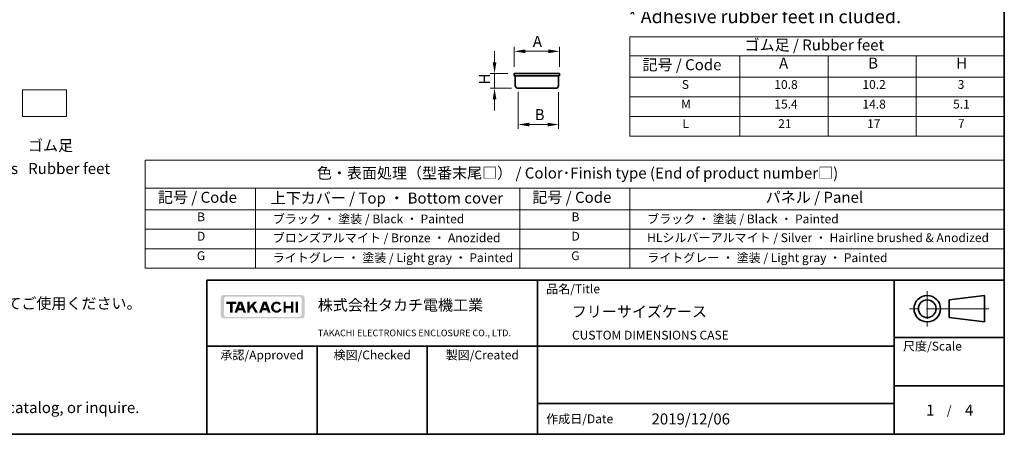
# Model space of a CAD drawing. Units: millimetres. Extents: x 43 to 4375, y 24 to 867.
# Drawn here: x 546 to 1216, y 24 to 306 of the extents above; entities that cross this region are included whole.
import ezdxf
from ezdxf.enums import TextEntityAlignment as Align

# ---------------------------------------------------------------- set-up
doc = ezdxf.new("R2010")
doc.units = ezdxf.units.MM
doc.header["$LTSCALE"] = 3
doc.linetypes.add('CHAIN', pattern=[0.35429999999999995, 0.2362, -0.0295, 0.0591, -0.0295])
doc.layers.get('Defpoints').update_dxf_attribs({"lineweight": 25})
for name, color, linetype, lineweight in [('Border (ISO)', 7, 'Continuous', 35), ('Dimension (ISO)', 7, 'Continuous', 18), ('Hatch (ISO)', 1, 'Continuous', 18), ('Sketch Geometry (ISO)', 7, 'Continuous', 18), ('Symbol (ISO)', 7, 'Continuous', 18), ('Title (ISO)', 7, 'Continuous', 35), ('Visible (ISO)', 7, 'Continuous', 35)]:
    doc.layers.add(name, color=color, linetype=linetype, lineweight=lineweight)
doc.styles.add('Note Text (TK)', font='txt')
doc.styles.add('Note Text (TK2)', font='txt')
doc.styles.add('文字スタイル67', font='arial.ttf')
doc.dimstyles.new('Default - Method 1b (TK)', dxfattribs={"dimscale": 3, "dimtxt": 2.5, "dimasz": 2.5, "dimexe": 1, "dimexo": 1.499999999999999, "dimgap": 1, "dimtad": 1, "dimtoh": 1, "dimrnd": 1e-08, "dimdsep": 46, "dimtxsty": 'Note Text (TK)', "dimcen": 0.09, "dimdle": 5, "dimclrd": 100, "dimclre": 100, "dimclrt": 7, "dimadec": 1, "dimazin": 1, "dimtfac": 1, "dimtmove": 0, "dimatfit": 3, "dimfxl": 1, "dimtolj": 1, "dimlwd": -1, "dimlwe": -1, "dimarcsym": 0})

# ---------------------------------------------------------------- blocks, each defined once
blk = doc.blocks.new('図面枠 tk図枠')
at = {"layer": 'Border (ISO)'}
for p in [(405.4999999999999, 289), (14.50000000000001, 8.000000000000007)]:
    blk.add_line(p, (405.4999999999999, 8.000000000000007), dxfattribs=at)
blk = doc.blocks.new('表題欄 tk表題欄')
at = {"layer": 'Hatch (ISO)'}
h = blk.add_hatch(color=256, dxfattribs=at)
edge = h.paths.add_edge_path(flags=0)
edge.add_arc((95.57537688673352, 236.2990653650367), 0.5958259999999996, 269.9999999999897, 360)
edge.add_line((96.17120288673351, 236.2990653650368), (96.17120288673348, 239.7107813650365))
edge.add_arc((95.5753768867335, 239.7107813650366), 0.5958259999999996, 0, 90.0000000000068)
edge.add_line((95.57537688673342, 240.3066073650366), (79.13710888673356, 240.3066073650366))
edge.add_arc((79.13710888673353, 239.7107813650366), 0.5958259999999996, 89.99999999999744, 180)
edge.add_line((78.54128288673353, 239.7107813650365), (78.54128288673331, 236.2990653650368))
edge.add_arc((79.13710888673332, 236.2990653650365), 0.5958259999999996, 180, 270.0000000000231)
edge.add_line((79.13710888673356, 235.7032393650365), (95.57537688673342, 235.7032393650367))
edge = h.paths.add_edge_path()
edge.add_line((77.83935088673357, 239.9556413650366), (77.83935088673357, 236.0542053650368))
edge.add_arc((78.54128288673346, 236.0542053650367), 0.7019319999998935, 180, 270.0000000000087)
edge.add_line((78.54128288673357, 235.3522733650368), (96.17120288673352, 235.3522733650368))
edge.add_arc((96.17120288673351, 236.0542053650367), 0.7019319999998921, 270, 360)
edge.add_line((96.8731348867334, 236.0542053650368), (96.87313488673352, 239.9556413650366))
edge.add_arc((96.1712028867336, 239.9556413650367), 0.7019319999998921, 0, 90.00000000000873)
edge.add_line((96.17120288673348, 240.6575733650367), (78.54128288673357, 240.6575733650366))
edge.add_arc((78.54128288673357, 239.9556413650366), 0.7019319999999984, 90, 180)
h = blk.add_hatch(color=256, dxfattribs=at)
edge = h.paths.add_edge_path()
edge.add_arc((90.52309888673334, 237.9028983650369), 1.273272000000011, 38.55054079078439, 336.5820184016556)
edge.add_line((91.69149139614446, 237.3968543650369), (91.17255542714857, 237.6216113977801))
edge.add_ellipse((90.52309888673352, 237.9028983650369), major_axis=(0, -0.7998759999999119), ratio=0.8673469387756529, start_angle=128.5505407907963, end_angle=426.582018401653, ccw=False)
edge.add_line((91.09381514418376, 238.3576891122095), (91.51887237036831, 238.6964075050431))
for points in [[(79.07181288673355, 239.1476033650369), (79.07181288673355, 238.6578833650367), (79.92066088673353, 238.6578833650367), (79.92066088673353, 236.6581933650368), (80.50832488673353, 236.6581933650368), (80.50832488673353, 238.6578833650367), (81.35717288673355, 238.6578833650367), (81.35717288673355, 239.1476033650369)], [(85.68407849525303, 236.6581933650368), (84.9434673993943, 237.8918698287545), (84.41792288673358, 237.3246628822781), (84.41792288673358, 236.6581933650368), (83.89555488673355, 236.6581933650368), (83.89555488673355, 239.1476033650369), (84.41792288673358, 239.1476033650369), (84.41792288673358, 238.0993979968839), (85.38913556809511, 239.1476033650369), (86.10696490847272, 239.1476033650369), (85.31925422435492, 238.2974470774499), (86.30334488673353, 236.6581933650368)], [(92.09142939614459, 239.1476033650369), (92.09142939614459, 236.6581933650368), (92.60971639614465, 236.6581933650368), (92.60971639614465, 237.6580383650368), (93.76872039614462, 237.6580383650368), (93.76872039614462, 236.6581933650368), (94.28700739614459, 236.6581933650368), (94.28700739614459, 239.1476033650369), (93.76872039614462, 239.1476033650369), (93.76872039614462, 238.1477583650367), (92.60971639614465, 238.1477583650367), (92.60971639614465, 239.1476033650369)], [(94.84202339614467, 239.1476033650369), (94.84202339614467, 236.6581933650368), (95.36439139614473, 236.6581933650368), (95.36439139614473, 239.1476033650369)]]:
    blk.add_hatch(color=256, dxfattribs=at).paths.add_polyline_path(points)
h = blk.add_hatch(color=256, dxfattribs=at)
h.paths.add_polyline_path([(82.59020695886475, 237.7110913650368), (81.95242681460243, 237.7110913650368), (82.27131688673356, 238.5794973650367)], flags=0)
h.paths.add_polyline_path([(82.77903014574996, 237.1968853650368), (81.76360362771717, 237.1968853650368), (81.56578886050404, 236.6581933650368), (80.94907288673355, 236.6581933650368), (81.86321688673357, 239.1476033650369), (82.67941688673353, 239.1476033650369), (83.59356088673351, 236.6581933650368), (82.97684491296302, 236.6581933650368)])
h = blk.add_hatch(color=256, dxfattribs=at)
h.paths.add_polyline_path([(87.52707281460246, 237.7110913650368), (88.16485295886469, 237.7110913650368), (87.84596288673359, 238.5794973650367)], flags=0)
h.paths.add_polyline_path([(87.14043486050403, 236.6581933650368), (87.3382496277172, 237.1968853650368), (88.35367614574989, 237.1968853650368), (88.551490912963, 236.6581933650368), (89.16820688673343, 236.6581933650368), (88.25406288673352, 239.1476033650369), (87.43786288673356, 239.1476033650369), (86.52371888673358, 236.6581933650368)])
at = {"layer": 'Title (ISO)'}
for p, q in [((74.70882392282105, 244.052739026017), (255.7088239228211, 244.052739026017)), ((74.70882392282105, 209.052739026017), (74.70882392282105, 244.052739026017)), ((149.7088239228211, 244.052739026017), (149.7088239228211, 209.052739026017)), ((230.7088239228211, 244.052739026017), (230.7088239228211, 209.052739026017)), ((255.7088239228211, 244.052739026017), (255.7088239228211, 209.052739026017)), ((243.2088239228211, 239.552739026017), (251.2088239228211, 240.5527390260171)), ((243.2088239228211, 239.552739026017), (243.2088239228211, 235.552739026017)), ((251.2088239228211, 234.552739026017), (251.2088239228211, 240.5527390260171)), ((243.2088239228211, 235.552739026017), (251.2088239228211, 234.552739026017)), ((230.7088239228211, 231.052739026017), (255.7088239228211, 231.052739026017)), ((74.70882392282105, 229.052739026017), (230.7088239228211, 229.052739026017)), ((99.70882392282108, 229.052739026017), (99.70882392282108, 209.052739026017)), ((124.708823922821, 229.052739026017), (124.708823922821, 209.052739026017)), ((230.7088239228211, 220.052739026017), (255.7088239228211, 220.052739026017)), ((149.7088239228211, 216.052739026017), (230.7088239228211, 216.052739026017)), ((255.7088239228211, 209.052739026017), (74.70882392282105, 209.052739026017))]:
    blk.add_line(p, q, dxfattribs=at)
at = {"layer": 'Title (ISO)', "color": 4, "linetype": 'CHAIN', "lineweight": 18, "ltscale": 8.889559745788574}
blk.add_line((238.2088239228211, 241.552739026017), (238.2088239228211, 233.552739026017), dxfattribs=at)
at = {"layer": 'Title (ISO)', "color": 4, "linetype": 'CHAIN', "lineweight": 18, "ltscale": 20.00163269042969}
blk.add_line((252.2088239228211, 237.552739026017), (234.2088239228211, 237.552739026017), dxfattribs=at)
at = {"layer": 'Title (ISO)'}
for radius in [3, 2]:
    blk.add_circle((238.2088239228211, 237.552739026017), radius, dxfattribs=at)
at = {"layer": 'Title (ISO)', "color": 1, "char_height": 2.000000029802322, "line_spacing_factor": 1.5, "style": 'Note Text (TK)'}
for s, insert, attachment_point in [('\\fＭＳ Ｐゴシック|b0|i0;\\H2.0000;品名/Title', (151.708823922821, 242.052739026017), 4), ('\\fＭＳ Ｐゴシック|b0|i0;\\H2.0000;尺度/Scale', (232.7088239228211, 229.052739026017), 4), ('\\fＭＳ Ｐゴシック|b0|i0;\\H2.0000;承認/Approved', (87.20882392282108, 227.052739026017), 5), ('\\fＭＳ Ｐゴシック|b0|i0;\\H2.0000;検図/Checked', (112.208823922821, 227.052739026017), 5), ('\\fＭＳ Ｐゴシック|b0|i0;\\H2.0000;製図/Created', (137.2088239228211, 227.052739026017), 5), ('\\fＭＳ Ｐゴシック|b0|i0;\\H2.0000;作成日/Date', (151.708823922821, 212.552739026017), 4)]:
    blk.add_mtext(s, dxfattribs=dict(at, insert=insert, attachment_point=attachment_point))
at = {"layer": 'Title (ISO)', "color": 7, "line_spacing_factor": 1.5, "style": 'Note Text (TK)'}
for s, insert, char_height, attachment_point in [('株式会社タカチ電機工業', (99.87313488673345, 238.052739026017), 2.5, 4), ('\\fArial|b0|i0;\\H1.4986;TAKACHI ELECTRONICS ENCLOSURE CO., LTD.', (99.87313488673342, 232.052739026017), 1.49859994649887, 4), ('\\fＭＳ Ｐゴシック|b0|i0;\\H2.0000;/', (243.2088239228211, 214.552739026017), 2.000000029802322, 5)]:
    blk.add_mtext(s, dxfattribs=dict(at, insert=insert, char_height=char_height, attachment_point=attachment_point))
at = {"layer": 'Title (ISO)', "color": 7}
for tag, p, height, style in [('<品名>_001', (157.524164831912, 235.6535912987443), 2.5, 'Note Text (TK)'), ('<Title>_001', (157.5696697597653, 230.5520568828656), 2.000000029802322, '文字スタイル67'), ('<ページ_No.>_001', (237.9488807410029, 213.302739026017), 2.5, 'Note Text (TK)'), ('<総ページ数>_001', (246.7926307410029, 213.302739026017), 2.5, 'Note Text (TK)'), ('作成日_001', (175.6250171046392, 211.2814322078352), 2.5, 'Note Text (TK)')]:
    blk.add_attdef(tag, p, '', height=height, dxfattribs=dict(at, style=style))
at = {"layer": 'Title (ISO)', "color": 7, "style": 'Note Text (TK)'}
blk.add_attdef('<尺度>', text='', height=2.5, dxfattribs=at).set_placement((243.2088239228211, 223.5527390260171), align=Align.MIDDLE_CENTER)
blk = doc.blocks.new('テーブル1')
at = {"layer": 'Symbol (ISO)'}
for p, q in [((320.5, 98.18671781026445), (405.4999999999999, 98.18671781026445)), ((320.5, 98.18671781026445), (320.5, 93.90671781026442)), ((405.4999999999999, 98.18671781026445), (405.4999999999999, 93.90671781026442)), ((320.5, 93.90671781026442), (405.4999999999999, 93.90671781026442)), ((320.5, 93.90671781026442), (320.5, 89.00671781026443)), ((345.5, 93.90671781026442), (345.5, 89.00671781026443)), ((365.5, 93.90671781026442), (365.5, 89.00671781026443)), ((385.5, 93.90671781026442), (385.5, 89.00671781026443)), ((405.4999999999999, 93.90671781026442), (405.4999999999999, 89.00671781026443)), ((320.5, 89.00671781026443), (405.4999999999999, 89.00671781026443)), ((320.5, 89.00671781026443), (320.5, 75.65403070966767)), ((345.5, 89.00671781026443), (345.5, 75.65403070966767)), ((365.5, 89.00671781026443), (365.5, 75.65403070966767)), ((385.5, 89.00671781026443), (385.5, 75.65403070966767)), ((405.4999999999999, 89.00671781026443), (405.4999999999999, 75.65403070966767)), ((320.5, 84.5558221100655), (405.4999999999999, 84.5558221100655)), ((320.5, 80.10492640986658), (405.4999999999999, 80.10492640986658)), ((320.5, 75.65403070966767), (405.4999999999999, 75.65403070966767))]:
    blk.add_line(p, q, dxfattribs=at)
at = {"layer": 'Symbol (ISO)', "color": 7, "attachment_point": 7}
for s, insert, char_height, style in [('ゴム足 / Rubber feet', (346.5326441358541, 94.31426168494542), 2.5, 'Note Text (TK)'), ('記号 / Code', (323.3642697422473, 89.83391070612392), 2.5, 'Note Text (TK)'), ('A', (354.363789569115, 90.19209791780133), 2.5, 'Note Text (TK)'), ('B', (374.5804802289212, 90.20671774507186), 2.5, 'Note Text (TK)'), ('H', (394.5891702817403, 90.20671774507186), 2.5, 'Note Text (TK)'), ('S', (332.2914157370542, 85.75787816936051), 2.000000029802322, 'Note Text (TK2)'), ('10.8', (353.2958932983544, 85.75203020864998), 2.000000029802322, 'Note Text (TK2)'), ('10.2', (373.2958932983544, 85.75787816179351), 2.000000029802322, 'Note Text (TK2)'), ('3', (394.9178624260929, 85.75787816936051), 2.000000029802322, 'Note Text (TK2)'), ('M', (332.1192894738692, 81.33037429628762), 2.000000029802322, 'Note Text (TK2)'), ('15.4', (353.2958932983544, 81.30113450845106), 2.000000029802322, 'Note Text (TK2)'), ('14.8', (373.2958932983544, 81.30113450845106), 2.000000029802322, 'Note Text (TK2)'), ('5.1', (393.8652309138086, 81.30113450845106), 2.000000029802322, 'Note Text (TK2)'), ('L', (332.4489831242051, 76.8794785960887), 2.000000029802322, 'Note Text (TK2)'), ('21', (354.1693244237211, 76.86193471395713), 2.000000029802322, 'Note Text (TK2)'), ('17', (374.3485248851445, 76.86193471395713), 2.000000029802322, 'Note Text (TK2)'), ('7', (394.9690625579281, 76.8794785960887), 2.000000029802322, 'Note Text (TK2)')]:
    blk.add_mtext(s, dxfattribs=dict(at, insert=insert, char_height=char_height, style=style))
blk = doc.blocks.new('テーブル3')
at = {"layer": 'Symbol (ISO)'}
for p, q in [((210.4999999999999, 70.21221721016241), (405.4999999999999, 70.21221721016241)), ((210.4999999999999, 70.21221721016241), (210.4999999999999, 63.82199596842816)), ((405.4999999999999, 70.21221721016241), (405.4999999999999, 63.82199596842816)), ((210.4999999999999, 63.82199596842816), (405.4999999999999, 63.82199596842816)), ((210.4999999999999, 63.82199596842816), (210.4999999999999, 58.92199596842815)), ((235.5, 63.82199596842816), (235.5, 58.92199596842815)), ((295.5, 63.82199596842816), (295.5, 58.92199596842815)), ((320.5, 63.82199596842816), (320.5, 58.92199596842815)), ((405.4999999999999, 63.82199596842816), (405.4999999999999, 58.92199596842815)), ((210.4999999999999, 58.92199596842815), (405.4999999999999, 58.92199596842815)), ((210.4999999999999, 58.92199596842815), (210.4999999999999, 45.72199587902118)), ((235.5, 58.92199596842815), (235.5, 45.72199587902118)), ((295.5, 58.92199596842815), (295.5, 45.72199587902118)), ((320.5, 58.92199596842815), (320.5, 45.72199587902118)), ((405.4999999999999, 58.92199596842815), (405.4999999999999, 45.72199587902118)), ((210.4999999999999, 54.52199593862584), (405.4999999999999, 54.52199593862584)), ((210.4999999999999, 50.1219959088235), (405.4999999999999, 50.1219959088235)), ((210.4999999999999, 45.72199587902118), (405.4999999999999, 45.72199587902118))]:
    blk.add_line(p, q, dxfattribs=at)
at = {"layer": 'Symbol (ISO)', "color": 7, "attachment_point": 7}
for s, insert, char_height, style in [('色・表面処理（型番末尾□） / Color･Finish type (End of product number□)', (249.4493104051565, 65.26272055543245), 2.5, 'Note Text (TK)'), ('記号 / Code', (213.3642697422473, 59.74918886428763), 2.5, 'Note Text (TK)'), ('上下カバー / Top ・ Bottom cover', (238.9664448758566, 59.58106021737744), 2.5, 'Note Text (TK)'), ('記号 / Code', (298.3642697422473, 59.74918886428763), 2.5, 'Note Text (TK)'), ('パネル / Panel', (351.336655489299, 59.75649885242869), 2.5, 'Note Text (TK)'), ('B', (222.264384231083, 55.72199598984858), 2.000000029802322, 'Note Text (TK2)'), ('\u3000ブラック ・ 塗装 / Black ・ Painted', (236.7, 55.24831175437262), 2.000000029802322, 'Note Text (TK2)'), ('B', (307.2643842310829, 55.72199598984858), 2.000000029802322, 'Note Text (TK2)'), ('\u3000ブラック ・ 塗装 / Black ・ Painted', (321.6999999999999, 55.24831175437262), 2.000000029802322, 'Note Text (TK2)'), ('D', (222.2468403489514, 51.32199596004625), 2.000000029802322, 'Note Text (TK2)'), ('\u3000ブロンズアルマイト / Bronze ・ Anozided ', (236.7, 50.95942283837189), 2.000000029802322, 'Note Text (TK2)'), ('D', (307.2468403489513, 51.32199596004625), 2.000000029802322, 'Note Text (TK2)'), ('\u3000HLシルバーアルマイト / Silver ・ Hairline brushed & Anodized', (321.6999999999999, 50.98866257673194), 2.000000029802322, 'Note Text (TK2)'), ('G', (222.1872567048142, 46.89860410311789), 2.000000029802322, 'Note Text (TK2)'), ('\u3000ライトグレー ・ 塗装 / Light gray ・ Painted', (236.7, 46.44831169476796), 2.000000029802322, 'Note Text (TK2)'), ('G', (307.1872567048142, 46.89860410311789), 2.000000029802322, 'Note Text (TK2)'), ('\u3000ライトグレー ・ 塗装 / Light gray ・ Painted', (321.6999999999999, 46.44831169476796), 2.000000029802322, 'Note Text (TK2)')]:
    blk.add_mtext(s, dxfattribs=dict(at, insert=insert, char_height=char_height, style=style))
blk = doc.blocks.new('*D17')
at = {"layer": 'Defpoints', "color": 0}
for p in [(882.7854441309559, 269.7307506701545), (869.3629440774266, 259.5307506701545), (885.4431176151463, 259.5307506701545)]:
    blk.add_point(p, dxfattribs=at)
at = {"layer": 'Dimension (ISO)', "color": 100}
for p, q in [((869.3629440774266, 277.2307506701545), (869.3629440774266, 284.7307506701545)), ((878.2854441309559, 269.7307506701545), (866.3629440774267, 269.7307506701545)), ((869.3629440774266, 269.7307506701545), (869.3629440774266, 259.5307506701545)), ((880.9431176151461, 259.5307506701545), (866.3629440774267, 259.5307506701545)), ((869.3629440774264, 252.0307506701545), (869.3629440774264, 244.5307506701544))]:
    blk.add_line(p, q, dxfattribs=at)
for points in [[(868.1129440774267, 277.2307506701545), (870.6129440774265, 277.2307506701545), (869.3629440774266, 269.7307506701545)], [(868.1129440774265, 252.0307506701545), (870.6129440774265, 252.0307506701545), (869.3629440774266, 259.5307506701545)]]:
    blk.add_solid(points, dxfattribs=at)
at = {"layer": 'Dimension (ISO)', "color": 7, "insert": (862.6129440774265, 259.8580232551889), "char_height": 7.5, "attachment_point": 4, "rotation": 90, "style": 'Note Text (TK)'}
blk.add_mtext('\\A1; H', dxfattribs=at)
blk = doc.blocks.new('*D18')
at = {"layer": 'Defpoints', "color": 0}
for p in [(885.4431176151463, 261.5307506701545), (912.9276944928935, 261.5132975991577), (912.9276944928935, 234.8711960698634)]:
    blk.add_point(p, dxfattribs=at)
at = {"layer": 'Dimension (ISO)', "color": 100}
for p, q in [((885.4431176151463, 257.0307506701545), (885.4431176151463, 231.8711960698634)), ((912.9276944928935, 257.0132975991577), (912.9276944928935, 231.8711960698634)), ((892.9431176151462, 234.8711960698634), (905.4276944928936, 234.8711960698634))]:
    blk.add_line(p, q, dxfattribs=at)
for points in [[(892.9431176151462, 236.1211960698634), (892.9431176151462, 233.6211960698634), (885.4431176151463, 234.8711960698634)], [(905.4276944928936, 236.1211960698634), (905.4276944928936, 233.6211960698634), (912.9276944928935, 234.8711960698634)]]:
    blk.add_solid(points, dxfattribs=at)
at = {"layer": 'Dimension (ISO)', "color": 7, "insert": (894.3913718202376, 241.6211960698634), "char_height": 7.5, "attachment_point": 4, "style": 'Note Text (TK)'}
blk.add_mtext('\\A1; B', dxfattribs=at)
blk = doc.blocks.new('*D19')
at = {"layer": 'Defpoints', "color": 0}
for p in [(913.5854441309557, 284.7307506701543), (882.7854441309559, 269.7307506701545), (913.5854441309557, 269.7307506701545)]:
    blk.add_point(p, dxfattribs=at)
at = {"layer": 'Dimension (ISO)', "color": 100}
for p, q in [((882.7854441309559, 274.2307506701544), (882.7854441309559, 287.7307506701543)), ((890.2854441309559, 284.7307506701543), (906.0854441309556, 284.7307506701543)), ((913.5854441309557, 274.2307506701544), (913.5854441309557, 287.7307506701543))]:
    blk.add_line(p, q, dxfattribs=at)
for points in [[(890.2854441309559, 285.9807506701543), (890.2854441309559, 283.4807506701543), (882.7854441309559, 284.7307506701543)], [(906.0854441309556, 285.9807506701543), (906.0854441309556, 283.4807506701543), (913.5854441309557, 284.7307506701543)]]:
    blk.add_solid(points, dxfattribs=at)
at = {"layer": 'Dimension (ISO)', "color": 7, "insert": (893.1357280713713, 291.4807506701544), "char_height": 7.5, "attachment_point": 4, "style": 'Note Text (TK)'}
blk.add_mtext('\\A1; A', dxfattribs=at)

msp = doc.modelspace()

# ---------------------------------------------------------------- linework, layer by layer
at = {"layer": 'Sketch Geometry (ISO)'}
for p, q in [((547.7823927422975, 240.4292897240069), (547.7823927422975, 258.4292897240084)), ((547.7823927422975, 258.4292897240084), (577.7823927422976, 258.4292897240068)), ((577.7823927422976, 258.4292897240068), (577.7823927422976, 240.4292897240069)), ((577.7823927422976, 240.4292897240069), (547.7823927422975, 240.4292897240069))]:
    msp.add_line(p, q, dxfattribs=at)
at = {"layer": 'Visible (ISO)'}
for p, q in [((913.5854441309557, 269.7307506701545), (882.7854441309559, 269.7307506701545)), ((882.7854441309559, 269.7307506701545), (882.7854441309559, 268.1307506701545)), ((913.5854441309557, 269.7307506701545), (913.5854441309557, 268.1307506701545)), ((882.7854441309559, 268.1307506701545), (913.5854441309557, 268.1307506701545)), ((883.4431937690179, 261.5132975991577), (883.3854441309558, 268.1307506701545)), ((912.9276944928935, 261.5132975991577), (912.9854441309557, 268.1307506701545)), ((910.9277706467652, 259.5307506701545), (885.4431176151463, 259.5307506701545))]:
    msp.add_line(p, q, dxfattribs=at)
for centre, start, end in [((885.4431176151463, 261.5307506701545), 180.4999999999998, 270), ((910.9277706467652, 261.5307506701545), 270, 359.5000000000001)]:
    msp.add_arc(centre, 2, start, end, dxfattribs=at)

# ---------------------------------------------------------------- block references
at = {"xscale": 3, "yscale": 3, "zscale": 3}
for name in ['図面枠 tk図枠', 'テーブル1', 'テーブル3']:
    msp.add_blockref(name, (0, 0), dxfattribs=at)
msp.add_blockref('表題欄 tk表題欄', (449.3735282315366, -603.158217078051), dxfattribs=at).add_auto_attribs({'<品名>_001': 'フリーサイズケース', '作成日_001': '2019/12/06', '<Title>_001': 'CUSTOM DIMENSIONS CASE', '<ページ_No.>_001': '1', '<総ページ数>_001': '4'})

# ---------------------------------------------------------------- texts
at = {"layer": 'Symbol (ISO)', "color": 7, "style": 'Note Text (TK)'}
for s, insert, char_height, width, attachment_point, line_spacing_factor in [('{\\fMS PGothic|b0|i0;\\H9.0000;* ゴム足は任意の場所に貼り付けできます。\\P* Adhesive rubber feet in cluded.}', (960.379668900161, 328.7664074967727), 9.000000357627869, 253.2608939630137, 1, 1.058181881904602), ('W\u3000\u3000\u3000\u3000   \u3000   \u3000 H\u3000\u3000\u3000\u3000   \u3000   \u3000D\u3000\u3000\u3000   上下カバー色\u3000 パネル色\u3000\u3000ｺｰﾅｰR\u3000   放熱穴あり\u3000  ゴム足\\P{\\W0.1;                                                }', (123.3298185773743, 218.3569864264568), 7.5, 518.1677272082152, 4, 0.9600000381469725), (' Top / bottom      Panel       R corner   ventilation slits   Rubber feet\\P  cover color        color                           (2 x20 ){\\W0.1;\\P }', (302.4519272820976, 196.2292422126392), 7.5, 355.0180079545098, 4, 0.9975272417068481), ("{* 図面はD=200の代表図になります。お客様のご希望寸法に合わせてW、H寸法を制限範囲内で変更してご使用ください。\\P   ケース寸法範囲内でも対応できない場合があります。  詳細はカタログ内価格表でご確認ください。\\P* The drawing is a representative figure of D=200.\\P   According to customer's desired size Change W and D dimensions within the below limit range.\\P   Size combinations available will vary based on each base type. For more information, refer to our catalog, or inquire.}", (74.32984408977754, 76.68000095390894), 7.5, 569.7157548695193, 4, 1.418181777000427)]:
    msp.add_mtext(s, dxfattribs=dict(at, insert=insert, char_height=char_height, width=width, attachment_point=attachment_point, line_spacing_factor=line_spacing_factor))

# ---------------------------------------------------------------- dimensions: what is measured, and where the dimension line sits
at = {"layer": 'Dimension (ISO)', "color": 100}
for base, p1, p2, angle, text, override, picture, middle in [((913.5854441309557, 284.7307506701543), (882.7854441309559, 269.7307506701545), (913.5854441309557, 269.7307506701545), 180, ' A', {"dimtoh": 0, "dimdec": 2, "dimlfac": 0.5, "dimtp": 0, "dimtm": 0, "dimtdec": 2, "dimtofl": 0, "dimatfit": 1}, '*D19', (898.1854441309556, 284.7307506701543)), ((869.3629440774266, 259.5307506701545), (882.7854441309559, 269.7307506701545), (885.4431176151463, 259.5307506701545), 270, ' H', {"dimtoh": 0, "dimdec": 2, "dimlfac": 0.5, "dimtp": 0, "dimtm": 0, "dimtdec": 2, "dimtofl": 1, "dimatfit": 1}, '*D17', (869.3629440774264, 264.6307506701546)), ((912.9276944928935, 234.8711960698634), (885.4431176151463, 261.5307506701545), (912.9276944928935, 261.5132975991577), 180, ' B', {"dimtoh": 0, "dimdec": 2, "dimlfac": 0.5, "dimtp": 0, "dimtm": 0, "dimtdec": 2, "dimtofl": 0, "dimatfit": 1}, '*D18', (899.18540605402, 234.8711960698634))]:
    dim = msp.add_linear_dim(base=base, p1=p1, p2=p2, angle=angle, text=text, dimstyle='Default - Method 1b (TK)', override=override, dxfattribs=at)
    dim.commit()
    dim.dimension.update_dxf_attribs({"geometry": picture, "text_midpoint": middle, "dimtype": 160})

doc.saveas('drawing.dxf')
